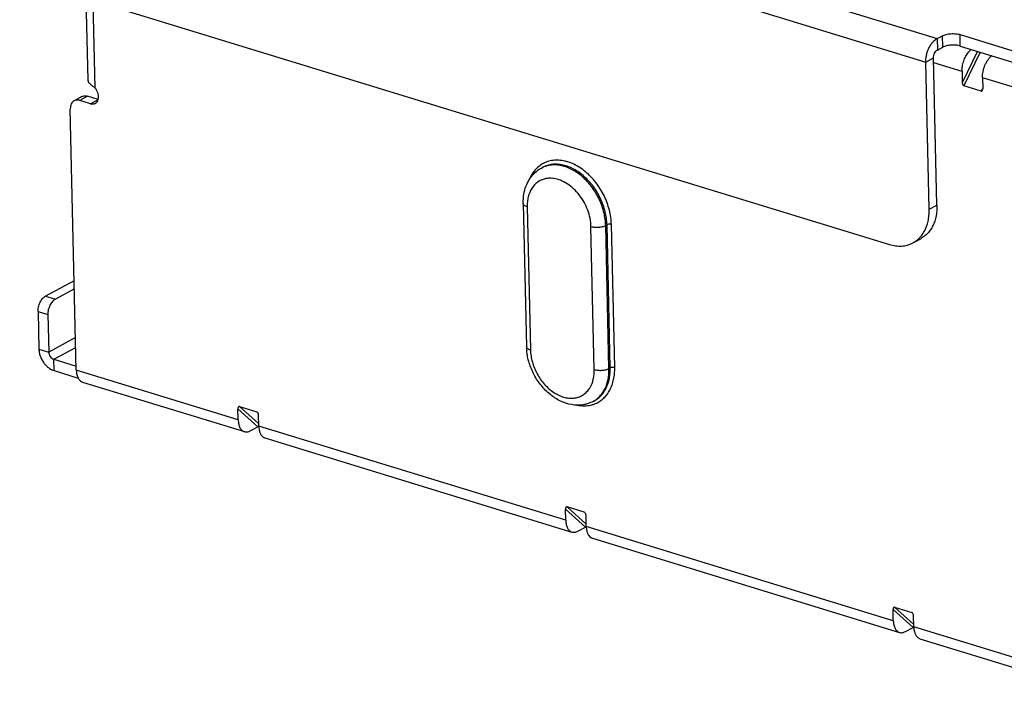
# Model space of a CAD drawing. Units: inches. Extents: x 0 to 22, y 0 to 17.
# Drawn here: x 13 to 15.8, y 3 to 5 of the extents above; entities that cross this region are included whole.
import ezdxf

# ---------------------------------------------------------------- set-up
doc = ezdxf.new("R2010")
doc.units = ezdxf.units.IN
doc.header["$LTSCALE"] = 1.21
doc.header["$MEASUREMENT"] = 0
doc.layers.get('0').update_dxf_attribs({"linetype": 'CONTINUOUS'})
doc.layers.add('AXIS_PART', color=7, linetype='CONTINUOUS')

msp = doc.modelspace()

# ---------------------------------------------------------------- linework, layer by layer
at = {"color": 7, "linetype": 'CONTINUOUS'}
for p, q in [((14.9271, 5.1248), (15.6303, 4.9093)), ((12.9998, 5.0833), (15.4934, 4.319)), ((14.8356, 5.0759), (15.5979, 4.8422)), ((15.6303, 4.9093), (15.6456, 4.9175)), ((15.6463, 4.8848), (15.6456, 4.9175)), ((15.6969, 4.8881), (15.6962, 4.9208)), ((15.6962, 4.9208), (16.3456, 4.7217)), ((15.6303, 4.9093), (15.631, 4.8766)), ((15.5979, 4.8422), (15.6202, 4.8542)), ((15.6076, 4.4198), (15.5979, 4.8422)), ((13.1947, 4.744), (13.1723, 4.732)), ((13.2252, 4.7346), (13.1947, 4.744)), ((13.1784, 4.7429), (13.1561, 4.7309)), ((14.4436, 4.436), (14.453, 4.0256)), ((15.6076, 4.4198), (15.6299, 4.4317)), ((15.5609, 4.3235), (15.5832, 4.3354)), ((13.1568, 4.1917), (13.1021, 4.1625)), ((13.0741, 4.1711), (13.1021, 4.1625)), ((13.0524, 4.1263), (13.0805, 4.1177)), ((13.0805, 4.1177), (13.083, 4.0105)), ((13.16, 4.0517), (13.083, 4.0105)), ((13.0549, 4.0191), (13.083, 4.0105)), ((13.0974, 3.9897), (13.1606, 4.0235)), ((13.0982, 3.957), (13.0974, 3.9897)), ((13.0974, 3.9897), (13.1619, 3.97))]:
    msp.add_line(p, q, dxfattribs=at)
at = {"color": 3, "linetype": 'CONTINUOUS'}
for p, q in [((13.1897, 5.0251), (13.1951, 4.7899)), ((15.631, 4.8766), (15.6463, 4.8848)), ((15.6969, 4.8881), (16.3464, 4.689)), ((15.6299, 4.4317), (15.6202, 4.8542)), ((13.1951, 4.7899), (13.1975, 4.7836)), ((13.2029, 4.7227), (13.1723, 4.732)), ((13.1621, 3.958), (13.1449, 4.7078)), ((14.4549, 4.4267), (14.4644, 4.0163)), ((14.7058, 3.9658), (14.6964, 4.3762)), ((14.6473, 3.9602), (14.6379, 4.3706)), ((14.6838, 4.3754), (14.68, 4.3734)), ((14.6895, 3.963), (14.68, 4.3734)), ((14.6932, 3.965), (14.6838, 4.3754)), ((13.1562, 4.2151), (13.0741, 4.1711)), ((13.0524, 4.1263), (13.0549, 4.0191)), ((13.0982, 3.957), (13.1674, 3.9358)), ((14.6932, 3.965), (14.6895, 3.963)), ((13.1799, 3.9244), (13.6442, 3.7821)), ((13.7028, 3.7641), (14.5833, 3.4942)), ((14.642, 3.4762), (15.5225, 3.2063)), ((15.5812, 3.1883), (16.0455, 3.046))]:
    msp.add_line(p, q, dxfattribs=at)
for centre, radius, start, end in [((14.5383, 4.4813), 0.0792, 125.468, 127.7585), ((14.5307, 4.4728), 0.0741, 114.8885, 118.1155), ((14.575, 3.9446), 0.0701, 325.5683, 327.6732), ((14.5736, 3.9455), 0.0717, 327.673, 329.3896), ((14.6195, 3.9372), 0.0809, 282.9275, 289.9837), ((14.62, 3.9357), 0.0793, 290.0064, 293.091)]:
    msp.add_arc(centre, radius, start, end, dxfattribs=at)
at = {"color": 7, "linetype": 'CONTINUOUS'}
for centre, radius, start, end in [((15.525, 4.3907), 0.0762, 298.1474, 311.4814), ((14.6127, 4.0293), 0.1597, 181.3473, 185.1425)]:
    msp.add_arc(centre, radius, start, end, dxfattribs=at)
for points, knots in [([(15.6456, 4.9175), (15.6472, 4.9183), (15.6507, 4.9198), (15.6565, 4.9215), (15.6629, 4.9228), (15.6697, 4.9235), (15.6767, 4.9237), (15.6836, 4.9233), (15.6901, 4.9224), (15.6942, 4.9214), (15.6962, 4.9208)], [0, 0, 0, 0, 0.103653, 0.221095, 0.348796, 0.482888, 0.619298, 0.753811, 0.882176, 1, 1, 1, 1]), ([(15.5979, 4.8422), (15.5978, 4.8455), (15.5981, 4.8523), (15.5998, 4.8625), (15.6027, 4.8726), (15.6067, 4.8822), (15.6116, 4.891), (15.6172, 4.8987), (15.6234, 4.9049), (15.628, 4.9081), (15.6303, 4.9093)], [0, 0, 0, 0, 0.127818, 0.261746, 0.397834, 0.532619, 0.662843, 0.785627, 0.898582, 1, 1, 1, 1]), ([(13.1784, 4.7429), (13.1796, 4.7435), (13.1821, 4.7445), (13.1862, 4.7452), (13.1904, 4.745), (13.1932, 4.7444), (13.1947, 4.744)], [0, 0, 0, 0, 0.237609, 0.481017, 0.734512, 1, 1, 1, 1]), ([(14.4467, 4.4693), (14.4483, 4.4766), (14.4527, 4.4909), (14.4634, 4.5102), (14.4778, 4.5265), (14.4896, 4.5348), (14.4958, 4.5382)], [0, 0, 0, 0, 0.25806, 0.509226, 0.755626, 1, 1, 1, 1]), ([(14.4436, 4.436), (14.4435, 4.4388), (14.4436, 4.45), (14.4449, 4.4612), (14.4467, 4.4693)], [0, 0, 0, 0, 0.254327, 1, 1, 1, 1]), ([(14.4549, 4.4267), (14.4533, 4.4272), (14.4504, 4.4283), (14.4472, 4.4302), (14.4454, 4.4319), (14.4444, 4.4332), (14.4438, 4.4346), (14.4436, 4.4355), (14.4436, 4.436)], [0, 0, 0, 0, 0.326202, 0.598597, 0.714027, 0.817308, 0.911244, 1, 1, 1, 1]), ([(15.5935, 4.3562), (15.5985, 4.3653), (15.6041, 4.3807), (15.6074, 4.4024), (15.6077, 4.4139), (15.6076, 4.4198)], [0, 0, 0, 0, 0.477099, 0.733286, 1, 1, 1, 1]), ([(14.6964, 4.3762), (14.6954, 4.3765), (14.6932, 4.3769), (14.6898, 4.377), (14.687, 4.3766), (14.685, 4.376), (14.6842, 4.3756), (14.6838, 4.3754)], [0, 0, 0, 0, 0.245877, 0.517003, 0.778896, 0.896507, 1, 1, 1, 1]), ([(14.6379, 4.3706), (14.6395, 4.3701), (14.643, 4.3693), (14.6484, 4.3685), (14.6541, 4.3682), (14.6599, 4.3684), (14.6656, 4.369), (14.671, 4.37), (14.6758, 4.3714), (14.6787, 4.3727), (14.68, 4.3734)], [0, 0, 0, 0, 0.117824, 0.246189, 0.380702, 0.517112, 0.651204, 0.778905, 0.896347, 1, 1, 1, 1]), ([(15.5754, 4.3336), (15.579, 4.3367), (15.5857, 4.3438), (15.5911, 4.3519), (15.5935, 4.3562)], [0, 0, 0, 0, 0.491736, 1, 1, 1, 1]), ([(15.4934, 4.319), (15.4992, 4.3172), (15.511, 4.3146), (15.5288, 4.3139), (15.5457, 4.3167), (15.5561, 4.3209), (15.5609, 4.3235)], [0, 0, 0, 0, 0.266115, 0.519407, 0.762434, 1, 1, 1, 1]), ([(13.1021, 4.1625), (13.1006, 4.1617), (13.0975, 4.1596), (13.0934, 4.1554), (13.0896, 4.1503), (13.0864, 4.1444), (13.0837, 4.138), (13.0818, 4.1313), (13.0807, 4.1245), (13.0804, 4.1199), (13.0805, 4.1177)], [0, 0, 0, 0, 0.101417, 0.214369, 0.337154, 0.467381, 0.60217, 0.738259, 0.872184, 1, 1, 1, 1]), ([(13.083, 4.0105), (13.083, 4.0082), (13.0839, 4.0037), (13.087, 3.9975), (13.0916, 3.9925), (13.0955, 3.9903), (13.0974, 3.9897)], [0, 0, 0, 0, 0.251848, 0.514904, 0.769664, 1, 1, 1, 1]), ([(14.4644, 4.0163), (14.4628, 4.0168), (14.4598, 4.0179), (14.4566, 4.0198), (14.4548, 4.0215), (14.4538, 4.0228), (14.4532, 4.0242), (14.453, 4.0251), (14.453, 4.0256)], [0, 0, 0, 0, 0.326202, 0.598597, 0.714027, 0.817308, 0.911244, 1, 1, 1, 1]), ([(14.6437, 3.8687), (14.6391, 3.8662), (14.6295, 3.8621), (14.6141, 3.8585), (14.5982, 3.8576), (14.5765, 3.8597), (14.5552, 3.8668), (14.5353, 3.8779), (14.5161, 3.8918), (14.4945, 3.9135), (14.4739, 3.9444), (14.4596, 3.9787), (14.4547, 4.0029), (14.4536, 4.015)], [0, 0, 0, 0, 0.056208, 0.112566, 0.16952, 0.227378, 0.3464, 0.408234, 0.471574, 0.60203, 0.735757, 0.869456, 1, 1, 1, 1]), ([(14.6473, 3.9602), (14.6489, 3.9597), (14.6524, 3.9589), (14.6578, 3.9581), (14.6635, 3.9578), (14.6694, 3.9579), (14.675, 3.9585), (14.6804, 3.9596), (14.6852, 3.961), (14.6881, 3.9623), (14.6895, 3.963)], [0, 0, 0, 0, 0.117824, 0.246189, 0.380702, 0.517112, 0.651204, 0.778905, 0.896347, 1, 1, 1, 1]), ([(14.7058, 3.9658), (14.7048, 3.9661), (14.7026, 3.9665), (14.6992, 3.9665), (14.6965, 3.9661), (14.6945, 3.9655), (14.6936, 3.9652), (14.6932, 3.965)], [0, 0, 0, 0, 0.245877, 0.517003, 0.778896, 0.896507, 1, 1, 1, 1])]:
    msp.add_open_spline(points, degree=3, knots=knots, dxfattribs=at)
at = {"color": 3, "linetype": 'CONTINUOUS'}
for points, knots in [([(15.6969, 4.8881), (15.695, 4.8887), (15.6908, 4.8897), (15.6843, 4.8906), (15.6775, 4.891), (15.6705, 4.8908), (15.6636, 4.8901), (15.6572, 4.8888), (15.6514, 4.8871), (15.6479, 4.8856), (15.6463, 4.8848)], [0, 0, 0, 0, 0.117824, 0.246189, 0.380702, 0.517112, 0.651204, 0.778905, 0.896347, 1, 1, 1, 1]), ([(15.6202, 4.8542), (15.6202, 4.8564), (15.6207, 4.861), (15.6229, 4.8675), (15.6259, 4.8722), (15.6287, 4.8751), (15.6303, 4.8762), (15.631, 4.8766)], [0, 0, 0, 0, 0.261399, 0.532509, 0.785487, 0.898683, 1, 1, 1, 1]), ([(13.2158, 4.7676), (13.2139, 4.7691), (13.2101, 4.772), (13.205, 4.7761), (13.2008, 4.7799), (13.1985, 4.7824), (13.1975, 4.7836)], [0, 0, 0, 0, 0.304695, 0.577289, 0.810649, 1, 1, 1, 1]), ([(13.2248, 4.7347), (13.2255, 4.7373), (13.2261, 4.743), (13.2247, 4.7516), (13.2213, 4.7601), (13.2178, 4.7653), (13.2158, 4.7676)], [0, 0, 0, 0, 0.228347, 0.477389, 0.738876, 1, 1, 1, 1]), ([(13.1561, 4.7309), (13.1543, 4.73), (13.151, 4.7274), (13.1473, 4.7219), (13.1452, 4.7152), (13.1449, 4.7103), (13.1449, 4.7078)], [0, 0, 0, 0, 0.226052, 0.463831, 0.721491, 1, 1, 1, 1]), ([(13.1723, 4.732), (13.1709, 4.7325), (13.1681, 4.7331), (13.1638, 4.7332), (13.1598, 4.7326), (13.1573, 4.7316), (13.1561, 4.7309)], [0, 0, 0, 0, 0.265488, 0.518983, 0.762391, 1, 1, 1, 1]), ([(13.2029, 4.7227), (13.2051, 4.722), (13.2087, 4.7215), (13.2133, 4.7222), (13.2154, 4.723), (13.2164, 4.7236)], [0, 0, 0, 0, 0.517812, 0.76185, 1, 1, 1, 1]), ([(13.2164, 4.7236), (13.2174, 4.7241), (13.2193, 4.7254), (13.2225, 4.7289), (13.2241, 4.7323), (13.2248, 4.7347)], [0, 0, 0, 0, 0.237487, 0.480736, 1, 1, 1, 1]), ([(14.6964, 4.3762), (14.6962, 4.3831), (14.6951, 4.3971), (14.6909, 4.418), (14.6844, 4.4388), (14.6757, 4.4591), (14.6649, 4.4785), (14.6523, 4.4965), (14.6382, 4.513), (14.6228, 4.5274), (14.6063, 4.5395), (14.5893, 4.5492), (14.5746, 4.555), (14.5629, 4.5581), (14.5515, 4.5602), (14.5374, 4.5611), (14.5211, 4.5591), (14.5059, 4.5541), (14.4966, 4.5488), (14.4924, 4.5458)], [0, 0, 0, 0, 0.065657, 0.1336, 0.203094, 0.273499, 0.344161, 0.414366, 0.483413, 0.550682, 0.615641, 0.67791, 0.737274, 0.765886, 0.793799, 0.847655, 0.899431, 0.949895, 1, 1, 1, 1]), ([(14.6838, 4.3754), (14.6836, 4.3816), (14.6826, 4.3942), (14.6777, 4.4197), (14.6687, 4.4447), (14.6562, 4.4682), (14.6416, 4.4902), (14.6242, 4.5096), (14.6045, 4.5254), (14.5892, 4.535), (14.5736, 4.5423), (14.5578, 4.5471), (14.5422, 4.5494), (14.5271, 4.5491), (14.5127, 4.5461), (14.5038, 4.5424), (14.4996, 4.5402)], [0, 0, 0, 0, 0.065098, 0.132406, 0.270835, 0.340953, 0.410774, 0.5468, 0.61208, 0.674913, 0.735034, 0.792372, 0.847057, 0.899462, 0.950179, 1, 1, 1, 1]), ([(14.68, 4.3734), (14.6799, 4.3795), (14.6789, 4.3919), (14.6754, 4.4104), (14.6699, 4.429), (14.66, 4.4532), (14.6436, 4.4814), (14.6185, 4.5101), (14.5938, 4.5287), (14.573, 4.539), (14.5575, 4.5443), (14.5422, 4.5471), (14.5272, 4.5474), (14.5128, 4.5452), (14.5038, 4.542), (14.4996, 4.54)], [0, 0, 0, 0, 0.06484, 0.131852, 0.200379, 0.269851, 0.409179, 0.545106, 0.673345, 0.733779, 0.791488, 0.846557, 0.899285, 0.950195, 1, 1, 1, 1]), ([(14.4898, 4.5439), (14.4842, 4.5395), (14.4738, 4.529), (14.4663, 4.5162), (14.4632, 4.5094)], [0, 0, 0, 0, 0.487725, 1, 1, 1, 1]), ([(14.5061, 4.5073), (14.5022, 4.5064), (14.4947, 4.5038), (14.4843, 4.4978), (14.4753, 4.4898), (14.465, 4.4763), (14.4583, 4.4596), (14.4552, 4.4414), (14.4548, 4.4316), (14.4549, 4.4267)], [0, 0, 0, 0, 0.114984, 0.229213, 0.34496, 0.464267, 0.7187, 0.856247, 1, 1, 1, 1]), ([(14.5192, 4.5089), (14.5181, 4.5088), (14.5137, 4.5086), (14.5093, 4.508), (14.5061, 4.5073)], [0, 0, 0, 0, 0.253707, 1, 1, 1, 1]), ([(14.5309, 4.5082), (14.53, 4.5083), (14.5261, 4.5088), (14.5221, 4.5089), (14.5192, 4.5089)], [0, 0, 0, 0, 0.254024, 1, 1, 1, 1]), ([(14.6379, 4.3706), (14.6377, 4.3784), (14.6358, 4.3944), (14.6291, 4.4178), (14.6187, 4.4404), (14.6051, 4.4611), (14.5888, 4.479), (14.5706, 4.4934), (14.5512, 4.5035), (14.5376, 4.5072), (14.5309, 4.5082)], [0, 0, 0, 0, 0.125261, 0.255976, 0.389268, 0.522262, 0.651967, 0.775821, 0.892042, 1, 1, 1, 1]), ([(15.6299, 4.4317), (15.6302, 4.4213), (15.629, 4.4058), (15.624, 4.3863), (15.6187, 4.3731), (15.6119, 4.3612), (15.6037, 4.3508), (15.5941, 4.3421), (15.587, 4.3374), (15.5832, 4.3354)], [0, 0, 0, 0, 0.278317, 0.409635, 0.535529, 0.656534, 0.773493, 0.887518, 1, 1, 1, 1]), ([(13.0524, 4.1263), (13.0524, 4.1285), (13.0526, 4.1331), (13.0537, 4.1399), (13.0556, 4.1466), (13.0583, 4.153), (13.0615, 4.1589), (13.0653, 4.164), (13.0694, 4.1682), (13.0725, 4.1703), (13.0741, 4.1711)], [0, 0, 0, 0, 0.127816, 0.261741, 0.39783, 0.532619, 0.662846, 0.785631, 0.898583, 1, 1, 1, 1]), ([(13.0549, 4.0191), (13.055, 4.0158), (13.0557, 4.0091), (13.0592, 3.9958), (13.0656, 3.9832), (13.0743, 3.9724), (13.0838, 3.9636), (13.0923, 3.9588), (13.0982, 3.957)], [0, 0, 0, 0, 0.123502, 0.25224, 0.51489, 0.644637, 0.769969, 1, 1, 1, 1]), ([(14.4644, 4.0163), (14.4645, 4.0105), (14.4656, 3.9988), (14.4694, 3.9813), (14.4754, 3.964), (14.486, 3.9419), (14.5034, 3.9171), (14.5256, 3.8974), (14.5428, 3.8876), (14.5526, 3.8835), (14.5622, 3.8803), (14.5741, 3.8779), (14.5882, 3.8779), (14.6016, 3.8806), (14.6137, 3.8862), (14.6244, 3.8943), (14.6302, 3.9013), (14.6328, 3.905)], [0, 0, 0, 0, 0.067068, 0.136636, 0.207796, 0.279741, 0.422261, 0.557624, 0.621159, 0.651715, 0.68144, 0.738425, 0.792565, 0.844642, 0.895749, 0.947135, 1, 1, 1, 1]), ([(13.1621, 3.958), (13.1622, 3.9539), (13.1631, 3.9462), (13.1656, 3.9388), (13.1673, 3.9356)], [0, 0, 0, 0, 0.533285, 1, 1, 1, 1]), ([(14.6353, 3.909), (14.6396, 3.9162), (14.6443, 3.9286), (14.6471, 3.9461), (14.6474, 3.9555), (14.6473, 3.9602)], [0, 0, 0, 0, 0.476143, 0.732602, 1, 1, 1, 1]), ([(14.6437, 3.8687), (14.6474, 3.8706), (14.6544, 3.8752), (14.6637, 3.8837), (14.6718, 3.8939), (14.6809, 3.9097), (14.6867, 3.928), (14.6893, 3.9475), (14.6896, 3.9578), (14.6895, 3.963)], [0, 0, 0, 0, 0.112492, 0.226535, 0.343496, 0.464507, 0.721277, 0.858163, 1, 1, 1, 1]), ([(14.6475, 3.8707), (14.6511, 3.8726), (14.6581, 3.8772), (14.6675, 3.8857), (14.6755, 3.8959), (14.6846, 3.9117), (14.6904, 3.93), (14.693, 3.9495), (14.6933, 3.9598), (14.6932, 3.965)], [0, 0, 0, 0, 0.112492, 0.226535, 0.343496, 0.464507, 0.721277, 0.858163, 1, 1, 1, 1]), ([(14.6511, 3.8627), (14.6554, 3.8646), (14.6637, 3.869), (14.6748, 3.8779), (14.6845, 3.8888), (14.6925, 3.9015), (14.6988, 3.9158), (14.7032, 3.9315), (14.7056, 3.9483), (14.706, 3.9599), (14.7058, 3.9658)], [0, 0, 0, 0, 0.112953, 0.226812, 0.343254, 0.463667, 0.589133, 0.720348, 0.857495, 1, 1, 1, 1]), ([(13.1673, 3.9356), (13.1681, 3.9342), (13.1697, 3.9317), (13.1727, 3.9284), (13.1761, 3.9259), (13.1786, 3.9248), (13.1799, 3.9244)], [0, 0, 0, 0, 0.272906, 0.527158, 0.767371, 1, 1, 1, 1]), ([(14.5977, 3.8583), (14.6044, 3.8569), (14.6178, 3.8555), (14.6312, 3.8569), (14.6376, 3.8584)], [0, 0, 0, 0, 0.512334, 1, 1, 1, 1])]:
    msp.add_open_spline(points, degree=3, knots=knots, dxfattribs=at)
at = {"layer": 'AXIS_PART', "color": 3, "linetype": 'CONTINUOUS'}
for p, q in [((13.2158, 4.7676), (13.2102, 5.0125)), ((15.746, 4.873), (15.7025, 4.7829)), ((15.7542, 4.8705), (15.7074, 4.7737)), ((15.7018, 4.8152), (15.6205, 4.8401)), ((15.7018, 4.8152), (15.7025, 4.7829)), ((15.7567, 4.7586), (15.7074, 4.7737)), ((15.7605, 4.7972), (15.7612, 4.7649)), ((16.2717, 4.6405), (15.7605, 4.7972)), ((15.7567, 4.7586), (15.76, 4.7654)), ((14.4958, 4.5382), (14.4996, 4.5402)), ((13.6264, 3.8157), (13.1621, 3.958)), ((14.6437, 3.8687), (14.6475, 3.8707)), ((13.6257, 3.848), (13.6831, 3.7962)), ((13.6264, 3.8157), (13.6257, 3.848)), ((13.6302, 3.8543), (13.685, 3.805)), ((13.6302, 3.8543), (13.6795, 3.8392)), ((13.6809, 3.8379), (13.6795, 3.8392)), ((13.6811, 3.8382), (13.6795, 3.8392)), ((13.6851, 3.7977), (13.6844, 3.83)), ((13.6611, 3.7845), (13.6831, 3.7962)), ((14.5656, 3.5278), (13.6851, 3.7977)), ((14.5649, 3.5601), (14.6223, 3.5083)), ((14.5656, 3.5278), (14.5649, 3.5601)), ((14.5694, 3.5664), (14.6241, 3.5171)), ((14.6187, 3.5513), (14.5694, 3.5664)), ((14.6203, 3.5503), (14.6187, 3.5513)), ((14.6201, 3.55), (14.6187, 3.5513)), ((14.6243, 3.5098), (14.6236, 3.5421)), ((14.6003, 3.4966), (14.6223, 3.5083)), ((15.5048, 3.2399), (14.6243, 3.5098)), ((15.5086, 3.2785), (15.5579, 3.2634)), ((15.5086, 3.2785), (15.5633, 3.2292)), ((15.5041, 3.2722), (15.5615, 3.2204)), ((15.5048, 3.2399), (15.5041, 3.2722)), ((15.5595, 3.2624), (15.5579, 3.2634)), ((15.5593, 3.2621), (15.5579, 3.2634)), ((15.5635, 3.2219), (15.5628, 3.2542)), ((15.5395, 3.2087), (15.5615, 3.2204)), ((16.0278, 3.0796), (15.5635, 3.2219))]:
    msp.add_line(p, q, dxfattribs=at)
at = {"layer": 'AXIS_PART', "color": 7, "linetype": 'CONTINUOUS'}
msp.add_line((13.2029, 4.7227), (13.2252, 4.7346), dxfattribs=at)
at = {"layer": 'AXIS_PART', "color": 3, "linetype": 'CONTINUOUS'}
for centre, major_axis, ratio, start_param, end_param in [((15.7072, 4.7814), (-0.00153, 0.00782), 0.567743, 1.275982, 2.846778), ((15.7565, 4.7663), (-0.00153, 0.00782), 0.567743, -3.436407, -1.865611), ((13.6304, 3.8466), (-0.00153, 0.00782), 0.567743, -0.294815, 1.275982), ((13.6797, 3.8314), (-0.00153, 0.00782), 0.567743, -1.865611, -0.647818), ((13.6878, 3.7948), (0.00704, 0.00138), 0.404761, 1.877919, 2.218609), ((14.5696, 3.5587), (-0.00153, 0.00782), 0.567743, -0.294815, 1.275982), ((14.6189, 3.5435), (-0.00153, 0.00782), 0.567743, -1.865611, -0.647818), ((14.627, 3.5069), (0.00704, 0.00138), 0.404761, 1.877919, 2.218609), ((15.5088, 3.2708), (-0.00153, 0.00782), 0.567743, -0.294815, 1.275982), ((15.5581, 3.2556), (-0.00153, 0.00782), 0.567743, -1.865611, -0.647818), ((15.5662, 3.219), (0.00704, 0.00138), 0.404761, 1.877919, 2.218609)]:
    msp.add_ellipse(centre, major_axis=major_axis, ratio=ratio, start_param=start_param, end_param=end_param, dxfattribs=at)
for points, knots in [([(15.7018, 4.8152), (15.7016, 4.8201), (15.7024, 4.8301), (15.7061, 4.8448), (15.712, 4.8586), (15.7175, 4.8669), (15.7205, 4.8706)], [0, 0, 0, 0, 0.246649, 0.504766, 0.760405, 1, 1, 1, 1]), ([(15.7205, 4.8706), (15.7211, 4.8713), (15.7236, 4.8742), (15.7263, 4.8768), (15.7285, 4.8785)], [0, 0, 0, 0, 0.261457, 1, 1, 1, 1]), ([(15.7605, 4.7972), (15.7603, 4.8032), (15.7616, 4.8155), (15.7661, 4.8303), (15.7714, 4.8413), (15.7761, 4.8488), (15.7813, 4.8553), (15.7852, 4.8589), (15.7872, 4.8605)], [0, 0, 0, 0, 0.254534, 0.519647, 0.649639, 0.774386, 0.891703, 1, 1, 1, 1]), ([(13.6264, 3.8157), (13.6265, 3.8116), (13.6273, 3.804), (13.6303, 3.7951), (13.6339, 3.7895), (13.6369, 3.7861), (13.6403, 3.7836), (13.6429, 3.7825), (13.6442, 3.7821)], [0, 0, 0, 0, 0.301888, 0.566636, 0.685099, 0.795329, 0.899346, 1, 1, 1, 1]), ([(13.6442, 3.7821), (13.6454, 3.7817), (13.6482, 3.7812), (13.6525, 3.7814), (13.6568, 3.7824), (13.6597, 3.7837), (13.6611, 3.7845)], [0, 0, 0, 0, 0.232231, 0.472221, 0.726694, 1, 1, 1, 1]), ([(13.6851, 3.7977), (13.6851, 3.7969), (13.6853, 3.7938), (13.6856, 3.7907), (13.686, 3.7884)], [0, 0, 0, 0, 0.257244, 1, 1, 1, 1]), ([(13.686, 3.7884), (13.6865, 3.7854), (13.6879, 3.7798), (13.6916, 3.7725), (13.6958, 3.7678), (13.6997, 3.7653), (13.7018, 3.7644), (13.7028, 3.7641)], [0, 0, 0, 0, 0.293586, 0.554159, 0.785506, 0.893938, 1, 1, 1, 1]), ([(14.5656, 3.5278), (14.5657, 3.5237), (14.5665, 3.5161), (14.5695, 3.5072), (14.573, 3.5016), (14.5761, 3.4982), (14.5795, 3.4957), (14.582, 3.4946), (14.5833, 3.4942)], [0, 0, 0, 0, 0.301888, 0.566636, 0.685099, 0.795329, 0.899346, 1, 1, 1, 1]), ([(14.6243, 3.5098), (14.6243, 3.509), (14.6245, 3.5059), (14.6248, 3.5028), (14.6252, 3.5005)], [0, 0, 0, 0, 0.257244, 1, 1, 1, 1]), ([(14.5833, 3.4942), (14.5846, 3.4938), (14.5874, 3.4933), (14.5916, 3.4935), (14.596, 3.4945), (14.5989, 3.4958), (14.6003, 3.4966)], [0, 0, 0, 0, 0.232231, 0.472221, 0.726694, 1, 1, 1, 1]), ([(14.6252, 3.5005), (14.6257, 3.4975), (14.6271, 3.4919), (14.6308, 3.4846), (14.635, 3.4799), (14.6389, 3.4774), (14.641, 3.4765), (14.642, 3.4762)], [0, 0, 0, 0, 0.293586, 0.554159, 0.785506, 0.893938, 1, 1, 1, 1]), ([(15.5048, 3.2399), (15.5049, 3.2358), (15.5057, 3.2282), (15.5087, 3.2193), (15.5122, 3.2137), (15.5153, 3.2103), (15.5187, 3.2078), (15.5212, 3.2067), (15.5225, 3.2063)], [0, 0, 0, 0, 0.301888, 0.566636, 0.685099, 0.795329, 0.899346, 1, 1, 1, 1]), ([(15.5635, 3.2219), (15.5635, 3.2211), (15.5636, 3.218), (15.564, 3.2149), (15.5644, 3.2126)], [0, 0, 0, 0, 0.257244, 1, 1, 1, 1]), ([(15.5225, 3.2063), (15.5238, 3.2059), (15.5266, 3.2054), (15.5308, 3.2056), (15.5352, 3.2066), (15.538, 3.2079), (15.5395, 3.2087)], [0, 0, 0, 0, 0.232231, 0.472221, 0.726694, 1, 1, 1, 1]), ([(15.5644, 3.2126), (15.5649, 3.2096), (15.5663, 3.204), (15.57, 3.1967), (15.5742, 3.192), (15.5781, 3.1895), (15.5802, 3.1886), (15.5812, 3.1883)], [0, 0, 0, 0, 0.293586, 0.554159, 0.785506, 0.893938, 1, 1, 1, 1])]:
    msp.add_open_spline(points, degree=3, knots=knots, dxfattribs=at)

doc.saveas('drawing.dxf')
